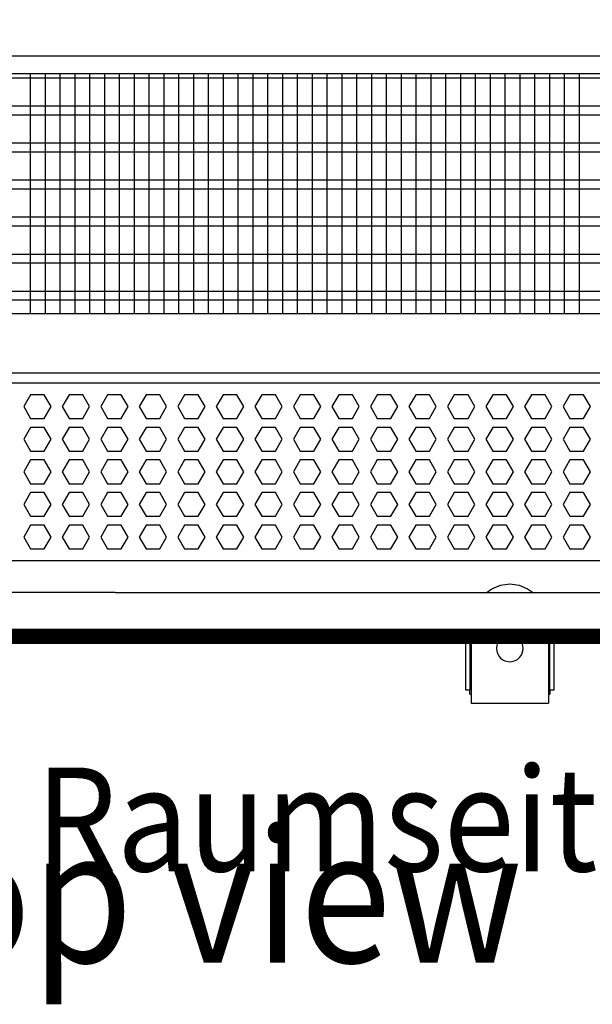
# Model space of a CAD drawing. Units: millimetres. Extents: x -8074 to 845, y 10003 to 15943.
# Drawn here: x -727 to -534, y 12294 to 12626 of the extents above; entities that cross this region are included whole.
import ezdxf

# ---------------------------------------------------------------- set-up
doc = ezdxf.new("R2010")
doc.units = ezdxf.units.MM
doc.layers.add('1', color=7, linetype='Continuous')
doc.styles.add('CONVERTER_14', font='txt.shx', dxfattribs={"width": 0.9})
doc.dimstyles.new('ME10_DIM_171', dxfattribs={"dimtxt": 46, "dimasz": 46, "dimexe": 15, "dimexo": 10, "dimgap": 18, "dimtad": 1, "dimdec": 1, "dimlfac": 0.03937, "dimdsep": 46, "dimtxsty": 'CONVERTER_14', "dimsah": 1, "dimcen": 0.09, "dimclrd": 6, "dimclre": 6, "dimclrt": 3, "dimadec": 0, "dimazin": 0, "dimtfac": 1, "dimtdec": 4, "dimtix": 1, "dimtmove": 0, "dimatfit": 3, "dimfxl": 1, "dimtolj": 1, "dimtzin": 0, "dimarcsym": 0})

# ---------------------------------------------------------------- blocks, each defined once
blk = doc.blocks.new('*D166')
at = {"layer": '1', "color": 6, "linetype": 'Continuous'}
for p, q in [((-846.39, 12621.09), (-846.39, 12746.17)), ((-416.32, 12621.09), (-416.32, 12746.17)), ((-416.32, 12731.17), (-846.39, 12731.17))]:
    blk.add_line(p, q, dxfattribs=at)
at = {"layer": '1', "color": 6}
for points in [[(-800.39, 12737.23), (-800.39, 12725.12), (-846.39, 12731.17)], [(-462.32, 12725.12), (-462.32, 12737.23), (-416.32, 12731.17)]]:
    blk.add_solid(points, dxfattribs=at)
at = {"layer": '1', "color": 3, "insert": (-701.28, 12749.4), "char_height": 46, "attachment_point": 7, "rotation": 0.0001, "line_spacing_factor": 0.454545, "style": 'CONVERTER_14'}
blk.add_mtext('\\C3;16.9\\C3;*', dxfattribs=at)

msp = doc.modelspace()

# ---------------------------------------------------------------- hatches: boundary and pattern name
at = {"layer": '1', "linetype": 'Continuous'}
h = msp.add_hatch(dxfattribs=at)
h.set_pattern_fill('_USER', color=6, scale=0.1, angle=45, pattern_type=0)
h.set_pattern_definition([(45, (0, 0), (-0.0707106781, 0.0707106781), [])])
h.paths.add_polyline_path([(-1126.09, 12420.77), (-1126.09, 12416.17), (-346.39, 12416.17), (-346.39, 12420.77)])

# ---------------------------------------------------------------- linework, layer by layer
at = {"color": 1, "linetype": 'Continuous'}
for p, q in [((-816.42, 12608.2), (-694.37, 12608.2)), ((-694.37, 12608.2), (-417.82, 12608.2)), ((-816.42, 12527.25), (-694.37, 12527.25)), ((-694.37, 12527.25), (-421.81, 12527.25)), ((-816.42, 12507.28), (-694.37, 12507.28)), ((-694.37, 12507.28), (-419.32, 12507.28)), ((-816.42, 12503.88), (-694.37, 12503.88)), ((-694.37, 12503.88), (-424.31, 12503.88)), ((-694.37, 12443.94), (-816.42, 12443.94)), ((-427.31, 12443.94), (-694.37, 12443.94)), ((-576.36, 12416.15), (-576.36, 12400.42)), ((-574.37, 12416.15), (-574.37, 12396.92)), ((-565.5, 12416.15), (-565.8, 12415.24)), ((-556.96, 12415.24), (-557.26, 12416.15)), ((-548.39, 12416.15), (-548.39, 12396.92)), ((-546.4, 12400.42), (-546.4, 12416.15)), ((-576.36, 12400.42), (-574.87, 12400.42)), ((-574.87, 12398.92), (-574.87, 12400.42)), ((-574.87, 12398.92), (-574.37, 12398.92)), ((-548.39, 12398.92), (-547.89, 12398.92)), ((-547.89, 12400.42), (-546.4, 12400.42)), ((-547.89, 12400.42), (-547.89, 12398.92)), ((-574.37, 12396.92), (-574.37, 12395.92)), ((-574.37, 12395.92), (-548.39, 12395.92)), ((-548.39, 12396.92), (-548.39, 12395.92))]:
    msp.add_line(p, q, dxfattribs=at)
at = {"color": 6, "linetype": 'Continuous'}
for p, q in [((-694.37, 12606.71), (-816.42, 12606.71)), ((-417.82, 12606.71), (-694.37, 12606.71)), ((-694.37, 12597.2), (-816.42, 12597.2)), ((-417.82, 12597.2), (-694.37, 12597.2)), ((-694.37, 12594.22), (-816.42, 12594.22)), ((-417.82, 12594.22), (-694.37, 12594.22)), ((-694.37, 12584.71), (-816.42, 12584.71)), ((-417.82, 12584.71), (-694.37, 12584.71)), ((-694.37, 12581.73), (-816.42, 12581.73)), ((-417.82, 12581.73), (-694.37, 12581.73)), ((-694.37, 12572.22), (-816.42, 12572.22)), ((-417.82, 12572.22), (-694.37, 12572.22)), ((-694.37, 12569.25), (-816.42, 12569.25)), ((-417.82, 12569.25), (-694.37, 12569.25)), ((-694.37, 12559.74), (-816.42, 12559.74)), ((-694.37, 12556.76), (-816.42, 12556.76)), ((-417.82, 12559.74), (-694.37, 12559.74)), ((-417.82, 12556.76), (-694.37, 12556.76)), ((-694.37, 12547.25), (-816.42, 12547.25)), ((-417.82, 12547.25), (-694.37, 12547.25)), ((-694.37, 12544.27), (-816.42, 12544.27)), ((-417.82, 12544.27), (-694.37, 12544.27)), ((-694.37, 12534.76), (-816.42, 12534.76)), ((-417.82, 12534.76), (-694.37, 12534.76)), ((-694.37, 12531.79), (-816.42, 12531.79)), ((-417.82, 12531.79), (-694.37, 12531.79)), ((-722.94, 12499.88), (-725.24, 12495.89)), ((-722.94, 12499.88), (-725.24, 12495.89)), ((-718.32, 12499.88), (-722.94, 12499.88)), ((-718.32, 12499.88), (-722.94, 12499.88)), ((-716.02, 12495.89), (-718.32, 12499.88)), ((-716.02, 12495.89), (-718.32, 12499.88)), ((-709.95, 12499.88), (-712.26, 12495.89)), ((-705.34, 12499.88), (-709.95, 12499.88)), ((-703.03, 12495.89), (-705.34, 12499.88)), ((-696.96, 12499.88), (-699.27, 12495.89)), ((-692.35, 12499.88), (-696.96, 12499.88)), ((-690.04, 12495.89), (-692.35, 12499.88)), ((-683.98, 12499.88), (-686.28, 12495.89)), ((-679.36, 12499.88), (-683.98, 12499.88)), ((-677.06, 12495.89), (-679.36, 12499.88)), ((-670.99, 12499.88), (-673.3, 12495.89)), ((-666.38, 12499.88), (-670.99, 12499.88)), ((-664.07, 12495.89), (-666.38, 12499.88)), ((-658, 12499.88), (-660.31, 12495.89)), ((-653.39, 12499.88), (-658, 12499.88)), ((-651.08, 12495.89), (-653.39, 12499.88)), ((-645.02, 12499.88), (-647.32, 12495.89)), ((-640.4, 12499.88), (-645.02, 12499.88)), ((-638.1, 12495.89), (-640.4, 12499.88)), ((-632.03, 12499.88), (-634.34, 12495.89)), ((-627.42, 12499.88), (-632.03, 12499.88)), ((-625.11, 12495.89), (-627.42, 12499.88)), ((-619.05, 12499.88), (-621.35, 12495.89)), ((-614.43, 12499.88), (-619.05, 12499.88)), ((-612.12, 12495.89), (-614.43, 12499.88)), ((-606.06, 12499.88), (-608.37, 12495.89)), ((-601.45, 12499.88), (-606.06, 12499.88)), ((-599.14, 12495.89), (-601.45, 12499.88)), ((-593.07, 12499.88), (-595.38, 12495.89)), ((-588.46, 12499.88), (-593.07, 12499.88)), ((-586.15, 12495.89), (-588.46, 12499.88)), ((-580.09, 12499.88), (-582.39, 12495.89)), ((-575.47, 12499.88), (-580.09, 12499.88)), ((-573.17, 12495.89), (-575.47, 12499.88)), ((-567.1, 12499.88), (-569.41, 12495.89)), ((-562.49, 12499.88), (-567.1, 12499.88)), ((-560.18, 12495.89), (-562.49, 12499.88)), ((-554.11, 12499.88), (-556.42, 12495.89)), ((-549.5, 12499.88), (-554.11, 12499.88)), ((-547.19, 12495.89), (-549.5, 12499.88)), ((-541.13, 12499.88), (-543.43, 12495.89)), ((-536.51, 12499.88), (-541.13, 12499.88)), ((-534.21, 12495.89), (-536.51, 12499.88)), ((-725.24, 12495.89), (-722.94, 12491.89)), ((-725.24, 12495.89), (-722.94, 12491.89)), ((-718.32, 12491.89), (-716.02, 12495.89)), ((-718.32, 12491.89), (-716.02, 12495.89)), ((-712.26, 12495.89), (-709.95, 12491.89)), ((-705.34, 12491.89), (-703.03, 12495.89)), ((-699.27, 12495.89), (-696.96, 12491.89)), ((-692.35, 12491.89), (-690.04, 12495.89)), ((-686.28, 12495.89), (-683.98, 12491.89)), ((-679.36, 12491.89), (-677.06, 12495.89)), ((-673.3, 12495.89), (-670.99, 12491.89)), ((-666.38, 12491.89), (-664.07, 12495.89)), ((-660.31, 12495.89), (-658, 12491.89)), ((-653.39, 12491.89), (-651.08, 12495.89)), ((-647.32, 12495.89), (-645.02, 12491.89)), ((-640.4, 12491.89), (-638.1, 12495.89)), ((-634.34, 12495.89), (-632.03, 12491.89)), ((-627.42, 12491.89), (-625.11, 12495.89)), ((-621.35, 12495.89), (-619.05, 12491.89)), ((-614.43, 12491.89), (-612.12, 12495.89)), ((-608.37, 12495.89), (-606.06, 12491.89)), ((-601.45, 12491.89), (-599.14, 12495.89)), ((-595.38, 12495.89), (-593.07, 12491.89)), ((-588.46, 12491.89), (-586.15, 12495.89)), ((-582.39, 12495.89), (-580.09, 12491.89)), ((-575.47, 12491.89), (-573.17, 12495.89)), ((-569.41, 12495.89), (-567.1, 12491.89)), ((-562.49, 12491.89), (-560.18, 12495.89)), ((-556.42, 12495.89), (-554.11, 12491.89)), ((-549.5, 12491.89), (-547.19, 12495.89)), ((-543.43, 12495.89), (-541.13, 12491.89)), ((-536.51, 12491.89), (-534.21, 12495.89)), ((-722.94, 12491.89), (-718.32, 12491.89)), ((-722.94, 12491.89), (-718.32, 12491.89)), ((-709.95, 12491.89), (-705.34, 12491.89)), ((-696.96, 12491.89), (-692.35, 12491.89)), ((-683.98, 12491.89), (-679.36, 12491.89)), ((-670.99, 12491.89), (-666.38, 12491.89)), ((-658, 12491.89), (-653.39, 12491.89)), ((-645.02, 12491.89), (-640.4, 12491.89)), ((-632.03, 12491.89), (-627.42, 12491.89)), ((-619.05, 12491.89), (-614.43, 12491.89)), ((-606.06, 12491.89), (-601.45, 12491.89)), ((-593.07, 12491.89), (-588.46, 12491.89)), ((-580.09, 12491.89), (-575.47, 12491.89)), ((-567.1, 12491.89), (-562.49, 12491.89)), ((-554.11, 12491.89), (-549.5, 12491.89)), ((-541.13, 12491.89), (-536.51, 12491.89)), ((-722.94, 12488.89), (-725.24, 12484.9)), ((-722.94, 12488.89), (-725.24, 12484.9)), ((-718.32, 12488.89), (-722.94, 12488.89)), ((-718.32, 12488.89), (-722.94, 12488.89)), ((-716.02, 12484.9), (-718.32, 12488.89)), ((-716.02, 12484.9), (-718.32, 12488.89)), ((-709.95, 12488.89), (-712.26, 12484.9)), ((-705.34, 12488.89), (-709.95, 12488.89)), ((-703.03, 12484.9), (-705.34, 12488.89)), ((-696.96, 12488.89), (-699.27, 12484.9)), ((-692.35, 12488.89), (-696.96, 12488.89)), ((-690.04, 12484.9), (-692.35, 12488.89)), ((-683.98, 12488.89), (-686.28, 12484.9)), ((-679.36, 12488.89), (-683.98, 12488.89)), ((-677.06, 12484.9), (-679.36, 12488.89)), ((-670.99, 12488.89), (-673.3, 12484.9)), ((-666.38, 12488.89), (-670.99, 12488.89)), ((-664.07, 12484.9), (-666.38, 12488.89)), ((-658, 12488.89), (-660.31, 12484.9)), ((-653.39, 12488.89), (-658, 12488.89)), ((-651.08, 12484.9), (-653.39, 12488.89)), ((-645.02, 12488.89), (-647.32, 12484.9)), ((-640.4, 12488.89), (-645.02, 12488.89)), ((-638.1, 12484.9), (-640.4, 12488.89)), ((-632.03, 12488.89), (-634.34, 12484.9)), ((-627.42, 12488.89), (-632.03, 12488.89)), ((-625.11, 12484.9), (-627.42, 12488.89)), ((-619.05, 12488.89), (-621.35, 12484.9)), ((-614.43, 12488.89), (-619.05, 12488.89)), ((-612.12, 12484.9), (-614.43, 12488.89)), ((-606.06, 12488.89), (-608.37, 12484.9)), ((-601.45, 12488.89), (-606.06, 12488.89)), ((-599.14, 12484.9), (-601.45, 12488.89)), ((-593.07, 12488.89), (-595.38, 12484.9)), ((-588.46, 12488.89), (-593.07, 12488.89)), ((-586.15, 12484.9), (-588.46, 12488.89)), ((-580.09, 12488.89), (-582.39, 12484.9)), ((-575.47, 12488.89), (-580.09, 12488.89)), ((-573.17, 12484.9), (-575.47, 12488.89)), ((-567.1, 12488.89), (-569.41, 12484.9)), ((-562.49, 12488.89), (-567.1, 12488.89)), ((-560.18, 12484.9), (-562.49, 12488.89)), ((-554.11, 12488.89), (-556.42, 12484.9)), ((-549.5, 12488.89), (-554.11, 12488.89)), ((-547.19, 12484.9), (-549.5, 12488.89)), ((-541.13, 12488.89), (-543.43, 12484.9)), ((-536.51, 12488.89), (-541.13, 12488.89)), ((-534.21, 12484.9), (-536.51, 12488.89)), ((-725.24, 12484.9), (-722.94, 12480.9)), ((-725.24, 12484.9), (-722.94, 12480.9)), ((-718.32, 12480.9), (-716.02, 12484.9)), ((-718.32, 12480.9), (-716.02, 12484.9)), ((-712.26, 12484.9), (-709.95, 12480.9)), ((-705.34, 12480.9), (-703.03, 12484.9)), ((-699.27, 12484.9), (-696.96, 12480.9)), ((-692.35, 12480.9), (-690.04, 12484.9)), ((-686.28, 12484.9), (-683.98, 12480.9)), ((-679.36, 12480.9), (-677.06, 12484.9)), ((-673.3, 12484.9), (-670.99, 12480.9)), ((-666.38, 12480.9), (-664.07, 12484.9)), ((-660.31, 12484.9), (-658, 12480.9)), ((-653.39, 12480.9), (-651.08, 12484.9)), ((-647.32, 12484.9), (-645.02, 12480.9)), ((-640.4, 12480.9), (-638.1, 12484.9)), ((-634.34, 12484.9), (-632.03, 12480.9)), ((-627.42, 12480.9), (-625.11, 12484.9)), ((-621.35, 12484.9), (-619.05, 12480.9)), ((-614.43, 12480.9), (-612.12, 12484.9)), ((-608.37, 12484.9), (-606.06, 12480.9)), ((-601.45, 12480.9), (-599.14, 12484.9)), ((-595.38, 12484.9), (-593.07, 12480.9)), ((-588.46, 12480.9), (-586.15, 12484.9)), ((-582.39, 12484.9), (-580.09, 12480.9)), ((-575.47, 12480.9), (-573.17, 12484.9)), ((-569.41, 12484.9), (-567.1, 12480.9)), ((-562.49, 12480.9), (-560.18, 12484.9)), ((-556.42, 12484.9), (-554.11, 12480.9)), ((-549.5, 12480.9), (-547.19, 12484.9)), ((-543.43, 12484.9), (-541.13, 12480.9)), ((-536.51, 12480.9), (-534.21, 12484.9)), ((-722.94, 12480.9), (-718.32, 12480.9)), ((-722.94, 12480.9), (-718.32, 12480.9)), ((-709.95, 12480.9), (-705.34, 12480.9)), ((-696.96, 12480.9), (-692.35, 12480.9)), ((-683.98, 12480.9), (-679.36, 12480.9)), ((-670.99, 12480.9), (-666.38, 12480.9)), ((-658, 12480.9), (-653.39, 12480.9)), ((-645.02, 12480.9), (-640.4, 12480.9)), ((-632.03, 12480.9), (-627.42, 12480.9)), ((-619.05, 12480.9), (-614.43, 12480.9)), ((-606.06, 12480.9), (-601.45, 12480.9)), ((-593.07, 12480.9), (-588.46, 12480.9)), ((-580.09, 12480.9), (-575.47, 12480.9)), ((-567.1, 12480.9), (-562.49, 12480.9)), ((-554.11, 12480.9), (-549.5, 12480.9)), ((-541.13, 12480.9), (-536.51, 12480.9)), ((-722.94, 12477.91), (-725.24, 12473.91)), ((-722.94, 12477.91), (-725.24, 12473.91)), ((-718.32, 12477.91), (-722.94, 12477.91)), ((-718.32, 12477.91), (-722.94, 12477.91)), ((-716.02, 12473.91), (-718.32, 12477.91)), ((-716.02, 12473.91), (-718.32, 12477.91)), ((-709.95, 12477.91), (-712.26, 12473.91)), ((-705.34, 12477.91), (-709.95, 12477.91)), ((-703.03, 12473.91), (-705.34, 12477.91)), ((-696.96, 12477.91), (-699.27, 12473.91)), ((-692.35, 12477.91), (-696.96, 12477.91)), ((-690.04, 12473.91), (-692.35, 12477.91)), ((-683.98, 12477.91), (-686.28, 12473.91)), ((-679.36, 12477.91), (-683.98, 12477.91)), ((-677.06, 12473.91), (-679.36, 12477.91)), ((-670.99, 12477.91), (-673.3, 12473.91)), ((-666.38, 12477.91), (-670.99, 12477.91)), ((-664.07, 12473.91), (-666.38, 12477.91)), ((-658, 12477.91), (-660.31, 12473.91)), ((-653.39, 12477.91), (-658, 12477.91)), ((-651.08, 12473.91), (-653.39, 12477.91)), ((-645.02, 12477.91), (-647.32, 12473.91)), ((-640.4, 12477.91), (-645.02, 12477.91)), ((-638.1, 12473.91), (-640.4, 12477.91)), ((-632.03, 12477.91), (-634.34, 12473.91)), ((-627.42, 12477.91), (-632.03, 12477.91)), ((-625.11, 12473.91), (-627.42, 12477.91)), ((-619.05, 12477.91), (-621.35, 12473.91)), ((-614.43, 12477.91), (-619.05, 12477.91)), ((-612.12, 12473.91), (-614.43, 12477.91)), ((-606.06, 12477.91), (-608.37, 12473.91)), ((-601.45, 12477.91), (-606.06, 12477.91)), ((-599.14, 12473.91), (-601.45, 12477.91)), ((-593.07, 12477.91), (-595.38, 12473.91)), ((-588.46, 12477.91), (-593.07, 12477.91)), ((-586.15, 12473.91), (-588.46, 12477.91)), ((-580.09, 12477.91), (-582.39, 12473.91)), ((-575.47, 12477.91), (-580.09, 12477.91)), ((-573.17, 12473.91), (-575.47, 12477.91)), ((-567.1, 12477.91), (-569.41, 12473.91)), ((-562.49, 12477.91), (-567.1, 12477.91)), ((-560.18, 12473.91), (-562.49, 12477.91)), ((-554.11, 12477.91), (-556.42, 12473.91)), ((-549.5, 12477.91), (-554.11, 12477.91)), ((-547.19, 12473.91), (-549.5, 12477.91)), ((-541.13, 12477.91), (-543.43, 12473.91)), ((-536.51, 12477.91), (-541.13, 12477.91)), ((-534.21, 12473.91), (-536.51, 12477.91)), ((-725.24, 12473.91), (-722.94, 12469.91)), ((-725.24, 12473.91), (-722.94, 12469.91)), ((-718.32, 12469.91), (-716.02, 12473.91)), ((-718.32, 12469.91), (-716.02, 12473.91)), ((-712.26, 12473.91), (-709.95, 12469.91)), ((-705.34, 12469.91), (-703.03, 12473.91)), ((-699.27, 12473.91), (-696.96, 12469.91)), ((-692.35, 12469.91), (-690.04, 12473.91)), ((-686.28, 12473.91), (-683.98, 12469.91)), ((-679.36, 12469.91), (-677.06, 12473.91)), ((-673.3, 12473.91), (-670.99, 12469.91)), ((-666.38, 12469.91), (-664.07, 12473.91)), ((-660.31, 12473.91), (-658, 12469.91)), ((-653.39, 12469.91), (-651.08, 12473.91)), ((-647.32, 12473.91), (-645.02, 12469.91)), ((-640.4, 12469.91), (-638.1, 12473.91)), ((-634.34, 12473.91), (-632.03, 12469.91)), ((-627.42, 12469.91), (-625.11, 12473.91)), ((-621.35, 12473.91), (-619.05, 12469.91)), ((-614.43, 12469.91), (-612.12, 12473.91)), ((-608.37, 12473.91), (-606.06, 12469.91)), ((-601.45, 12469.91), (-599.14, 12473.91)), ((-595.38, 12473.91), (-593.07, 12469.91)), ((-588.46, 12469.91), (-586.15, 12473.91)), ((-582.39, 12473.91), (-580.09, 12469.91)), ((-575.47, 12469.91), (-573.17, 12473.91)), ((-569.41, 12473.91), (-567.1, 12469.91)), ((-562.49, 12469.91), (-560.18, 12473.91)), ((-556.42, 12473.91), (-554.11, 12469.91)), ((-549.5, 12469.91), (-547.19, 12473.91)), ((-543.43, 12473.91), (-541.13, 12469.91)), ((-536.51, 12469.91), (-534.21, 12473.91)), ((-722.94, 12469.91), (-718.32, 12469.91)), ((-722.94, 12469.91), (-718.32, 12469.91)), ((-709.95, 12469.91), (-705.34, 12469.91)), ((-696.96, 12469.91), (-692.35, 12469.91)), ((-683.98, 12469.91), (-679.36, 12469.91)), ((-670.99, 12469.91), (-666.38, 12469.91)), ((-658, 12469.91), (-653.39, 12469.91)), ((-645.02, 12469.91), (-640.4, 12469.91)), ((-632.03, 12469.91), (-627.42, 12469.91)), ((-619.05, 12469.91), (-614.43, 12469.91)), ((-606.06, 12469.91), (-601.45, 12469.91)), ((-593.07, 12469.91), (-588.46, 12469.91)), ((-580.09, 12469.91), (-575.47, 12469.91)), ((-567.1, 12469.91), (-562.49, 12469.91)), ((-554.11, 12469.91), (-549.5, 12469.91)), ((-541.13, 12469.91), (-536.51, 12469.91)), ((-722.94, 12466.92), (-725.24, 12462.92)), ((-722.94, 12466.92), (-725.24, 12462.92)), ((-718.32, 12466.92), (-722.94, 12466.92)), ((-718.32, 12466.92), (-722.94, 12466.92)), ((-716.02, 12462.92), (-718.32, 12466.92)), ((-716.02, 12462.92), (-718.32, 12466.92)), ((-709.95, 12466.92), (-712.26, 12462.92)), ((-705.34, 12466.92), (-709.95, 12466.92)), ((-703.03, 12462.92), (-705.34, 12466.92)), ((-696.96, 12466.92), (-699.27, 12462.92)), ((-692.35, 12466.92), (-696.96, 12466.92)), ((-690.04, 12462.92), (-692.35, 12466.92)), ((-683.98, 12466.92), (-686.28, 12462.92)), ((-679.36, 12466.92), (-683.98, 12466.92)), ((-677.06, 12462.92), (-679.36, 12466.92)), ((-670.99, 12466.92), (-673.3, 12462.92)), ((-666.38, 12466.92), (-670.99, 12466.92)), ((-664.07, 12462.92), (-666.38, 12466.92)), ((-658, 12466.92), (-660.31, 12462.92)), ((-653.39, 12466.92), (-658, 12466.92)), ((-651.08, 12462.92), (-653.39, 12466.92)), ((-645.02, 12466.92), (-647.32, 12462.92)), ((-640.4, 12466.92), (-645.02, 12466.92)), ((-638.1, 12462.92), (-640.4, 12466.92)), ((-632.03, 12466.92), (-634.34, 12462.92)), ((-627.42, 12466.92), (-632.03, 12466.92)), ((-625.11, 12462.92), (-627.42, 12466.92)), ((-619.05, 12466.92), (-621.35, 12462.92)), ((-614.43, 12466.92), (-619.05, 12466.92)), ((-612.12, 12462.92), (-614.43, 12466.92)), ((-606.06, 12466.92), (-608.37, 12462.92)), ((-601.45, 12466.92), (-606.06, 12466.92)), ((-599.14, 12462.92), (-601.45, 12466.92)), ((-593.07, 12466.92), (-595.38, 12462.92)), ((-588.46, 12466.92), (-593.07, 12466.92)), ((-586.15, 12462.92), (-588.46, 12466.92)), ((-580.09, 12466.92), (-582.39, 12462.92)), ((-575.47, 12466.92), (-580.09, 12466.92)), ((-573.17, 12462.92), (-575.47, 12466.92)), ((-567.1, 12466.92), (-569.41, 12462.92)), ((-562.49, 12466.92), (-567.1, 12466.92)), ((-560.18, 12462.92), (-562.49, 12466.92)), ((-554.11, 12466.92), (-556.42, 12462.92)), ((-549.5, 12466.92), (-554.11, 12466.92)), ((-547.19, 12462.92), (-549.5, 12466.92)), ((-541.13, 12466.92), (-543.43, 12462.92)), ((-536.51, 12466.92), (-541.13, 12466.92)), ((-534.21, 12462.92), (-536.51, 12466.92)), ((-725.24, 12462.92), (-722.94, 12458.93)), ((-725.24, 12462.92), (-722.94, 12458.93)), ((-718.32, 12458.93), (-716.02, 12462.92)), ((-718.32, 12458.93), (-716.02, 12462.92)), ((-712.26, 12462.92), (-709.95, 12458.93)), ((-705.34, 12458.93), (-703.03, 12462.92)), ((-699.27, 12462.92), (-696.96, 12458.93)), ((-692.35, 12458.93), (-690.04, 12462.92)), ((-686.28, 12462.92), (-683.98, 12458.93)), ((-679.36, 12458.93), (-677.06, 12462.92)), ((-673.3, 12462.92), (-670.99, 12458.93)), ((-666.38, 12458.93), (-664.07, 12462.92)), ((-660.31, 12462.92), (-658, 12458.93)), ((-653.39, 12458.93), (-651.08, 12462.92)), ((-647.32, 12462.92), (-645.02, 12458.93)), ((-640.4, 12458.93), (-638.1, 12462.92)), ((-634.34, 12462.92), (-632.03, 12458.93)), ((-627.42, 12458.93), (-625.11, 12462.92)), ((-621.35, 12462.92), (-619.05, 12458.93)), ((-614.43, 12458.93), (-612.12, 12462.92)), ((-608.37, 12462.92), (-606.06, 12458.93)), ((-601.45, 12458.93), (-599.14, 12462.92)), ((-595.38, 12462.92), (-593.07, 12458.93)), ((-588.46, 12458.93), (-586.15, 12462.92)), ((-582.39, 12462.92), (-580.09, 12458.93)), ((-575.47, 12458.93), (-573.17, 12462.92)), ((-569.41, 12462.92), (-567.1, 12458.93)), ((-562.49, 12458.93), (-560.18, 12462.92)), ((-556.42, 12462.92), (-554.11, 12458.93)), ((-549.5, 12458.93), (-547.19, 12462.92)), ((-543.43, 12462.92), (-541.13, 12458.93)), ((-536.51, 12458.93), (-534.21, 12462.92)), ((-722.94, 12458.93), (-718.32, 12458.93)), ((-722.94, 12458.93), (-718.32, 12458.93)), ((-709.95, 12458.93), (-705.34, 12458.93)), ((-696.96, 12458.93), (-692.35, 12458.93)), ((-683.98, 12458.93), (-679.36, 12458.93)), ((-670.99, 12458.93), (-666.38, 12458.93)), ((-658, 12458.93), (-653.39, 12458.93)), ((-645.02, 12458.93), (-640.4, 12458.93)), ((-632.03, 12458.93), (-627.42, 12458.93)), ((-619.05, 12458.93), (-614.43, 12458.93)), ((-606.06, 12458.93), (-601.45, 12458.93)), ((-593.07, 12458.93), (-588.46, 12458.93)), ((-580.09, 12458.93), (-575.47, 12458.93)), ((-567.1, 12458.93), (-562.49, 12458.93)), ((-554.11, 12458.93), (-549.5, 12458.93)), ((-541.13, 12458.93), (-536.51, 12458.93)), ((-722.94, 12455.93), (-725.24, 12451.93)), ((-722.94, 12455.93), (-725.24, 12451.93)), ((-718.32, 12455.93), (-722.94, 12455.93)), ((-718.32, 12455.93), (-722.94, 12455.93)), ((-716.02, 12451.93), (-718.32, 12455.93)), ((-716.02, 12451.93), (-718.32, 12455.93)), ((-709.95, 12455.93), (-712.26, 12451.93)), ((-705.34, 12455.93), (-709.95, 12455.93)), ((-703.03, 12451.93), (-705.34, 12455.93)), ((-696.96, 12455.93), (-699.27, 12451.93)), ((-692.35, 12455.93), (-696.96, 12455.93)), ((-690.04, 12451.93), (-692.35, 12455.93)), ((-683.98, 12455.93), (-686.28, 12451.93)), ((-679.36, 12455.93), (-683.98, 12455.93)), ((-677.06, 12451.93), (-679.36, 12455.93)), ((-670.99, 12455.93), (-673.3, 12451.93)), ((-666.38, 12455.93), (-670.99, 12455.93)), ((-664.07, 12451.93), (-666.38, 12455.93)), ((-658, 12455.93), (-660.31, 12451.93)), ((-653.39, 12455.93), (-658, 12455.93)), ((-651.08, 12451.93), (-653.39, 12455.93)), ((-645.02, 12455.93), (-647.32, 12451.93)), ((-640.4, 12455.93), (-645.02, 12455.93)), ((-638.1, 12451.93), (-640.4, 12455.93)), ((-632.03, 12455.93), (-634.34, 12451.93)), ((-627.42, 12455.93), (-632.03, 12455.93)), ((-625.11, 12451.93), (-627.42, 12455.93)), ((-619.05, 12455.93), (-621.35, 12451.93)), ((-614.43, 12455.93), (-619.05, 12455.93)), ((-612.12, 12451.93), (-614.43, 12455.93)), ((-606.06, 12455.93), (-608.37, 12451.93)), ((-601.45, 12455.93), (-606.06, 12455.93)), ((-599.14, 12451.93), (-601.45, 12455.93)), ((-593.07, 12455.93), (-595.38, 12451.93)), ((-588.46, 12455.93), (-593.07, 12455.93)), ((-586.15, 12451.93), (-588.46, 12455.93)), ((-580.09, 12455.93), (-582.39, 12451.93)), ((-575.47, 12455.93), (-580.09, 12455.93)), ((-573.17, 12451.93), (-575.47, 12455.93)), ((-567.1, 12455.93), (-569.41, 12451.93)), ((-562.49, 12455.93), (-567.1, 12455.93)), ((-560.18, 12451.93), (-562.49, 12455.93)), ((-554.11, 12455.93), (-556.42, 12451.93)), ((-549.5, 12455.93), (-554.11, 12455.93)), ((-547.19, 12451.93), (-549.5, 12455.93)), ((-541.13, 12455.93), (-543.43, 12451.93)), ((-536.51, 12455.93), (-541.13, 12455.93)), ((-534.21, 12451.93), (-536.51, 12455.93)), ((-725.24, 12451.93), (-722.94, 12447.94)), ((-725.24, 12451.93), (-722.94, 12447.94)), ((-718.32, 12447.94), (-716.02, 12451.93)), ((-718.32, 12447.94), (-716.02, 12451.93)), ((-712.26, 12451.93), (-709.95, 12447.94)), ((-705.34, 12447.94), (-703.03, 12451.93)), ((-699.27, 12451.93), (-696.96, 12447.94)), ((-692.35, 12447.94), (-690.04, 12451.93)), ((-686.28, 12451.93), (-683.98, 12447.94)), ((-679.36, 12447.94), (-677.06, 12451.93)), ((-673.3, 12451.93), (-670.99, 12447.94)), ((-666.38, 12447.94), (-664.07, 12451.93)), ((-660.31, 12451.93), (-658, 12447.94)), ((-653.39, 12447.94), (-651.08, 12451.93)), ((-647.32, 12451.93), (-645.02, 12447.94)), ((-640.4, 12447.94), (-638.1, 12451.93)), ((-634.34, 12451.93), (-632.03, 12447.94)), ((-627.42, 12447.94), (-625.11, 12451.93)), ((-621.35, 12451.93), (-619.05, 12447.94)), ((-614.43, 12447.94), (-612.12, 12451.93)), ((-608.37, 12451.93), (-606.06, 12447.94)), ((-601.45, 12447.94), (-599.14, 12451.93)), ((-595.38, 12451.93), (-593.07, 12447.94)), ((-588.46, 12447.94), (-586.15, 12451.93)), ((-582.39, 12451.93), (-580.09, 12447.94)), ((-575.47, 12447.94), (-573.17, 12451.93)), ((-569.41, 12451.93), (-567.1, 12447.94)), ((-562.49, 12447.94), (-560.18, 12451.93)), ((-556.42, 12451.93), (-554.11, 12447.94)), ((-549.5, 12447.94), (-547.19, 12451.93)), ((-543.43, 12451.93), (-541.13, 12447.94)), ((-536.51, 12447.94), (-534.21, 12451.93)), ((-722.94, 12447.94), (-718.32, 12447.94)), ((-722.94, 12447.94), (-718.32, 12447.94)), ((-709.95, 12447.94), (-705.34, 12447.94)), ((-696.96, 12447.94), (-692.35, 12447.94)), ((-683.98, 12447.94), (-679.36, 12447.94)), ((-670.99, 12447.94), (-666.38, 12447.94)), ((-658, 12447.94), (-653.39, 12447.94)), ((-645.02, 12447.94), (-640.4, 12447.94)), ((-632.03, 12447.94), (-627.42, 12447.94)), ((-619.05, 12447.94), (-614.43, 12447.94)), ((-606.06, 12447.94), (-601.45, 12447.94)), ((-593.07, 12447.94), (-588.46, 12447.94)), ((-580.09, 12447.94), (-575.47, 12447.94)), ((-567.1, 12447.94), (-562.49, 12447.94)), ((-554.11, 12447.94), (-549.5, 12447.94)), ((-541.13, 12447.94), (-536.51, 12447.94)), ((-569.37, 12433.13), (-567.46, 12434.5)), ((-567.46, 12434.5), (-564.53, 12435.71)), ((-564.53, 12435.71), (-561.38, 12436.13)), ((-561.38, 12436.13), (-558.26, 12435.71)), ((-558.26, 12435.71), (-555.36, 12434.5)), ((-555.36, 12434.5), (-553.39, 12433.13)), ((-574.87, 12416.15), (-574.87, 12400.42)), ((-547.89, 12400.42), (-547.89, 12416.15))]:
    msp.add_line(p, q, dxfattribs=at)
at = {"color": 1, "linetype": 'Continuous'}
for start, end in [(169.1999, 284.4), (284.4001, 10.8001)]:
    msp.add_arc((-561.38, 12414.4), 4.5, start, end, dxfattribs=at)
at = {"layer": '1', "color": 1, "linetype": 'Continuous'}
for p, q in [((-1019.51, 12614.19), (-694.37, 12614.19)), ((-694.37, 12614.19), (-350.99, 12614.19)), ((-694.37, 12433.17), (-1019.51, 12433.22)), ((-350.99, 12433.14), (-694.37, 12433.14))]:
    msp.add_line(p, q, dxfattribs=at)
at = {"layer": '1', "color": 6, "linetype": 'Continuous'}
for p, q in [((-722.94, 12527.25), (-722.94, 12608.2)), ((-717.94, 12527.25), (-717.94, 12608.2)), ((-712.94, 12527.25), (-712.94, 12608.2)), ((-707.94, 12527.25), (-707.94, 12608.2)), ((-702.94, 12527.25), (-702.94, 12608.2)), ((-697.94, 12527.25), (-697.94, 12608.2)), ((-692.94, 12527.25), (-692.94, 12608.2)), ((-687.94, 12527.25), (-687.94, 12608.2)), ((-682.94, 12527.25), (-682.94, 12608.2)), ((-677.94, 12527.25), (-677.94, 12608.2)), ((-672.94, 12527.25), (-672.94, 12608.2)), ((-667.94, 12527.25), (-667.94, 12608.2)), ((-662.94, 12527.25), (-662.94, 12608.2)), ((-657.94, 12527.25), (-657.94, 12608.2)), ((-652.94, 12527.25), (-652.94, 12608.2)), ((-647.94, 12527.25), (-647.94, 12608.2)), ((-642.94, 12527.25), (-642.94, 12608.2)), ((-637.94, 12527.25), (-637.94, 12608.2)), ((-632.94, 12527.25), (-632.94, 12608.2)), ((-627.94, 12527.25), (-627.94, 12608.2)), ((-622.94, 12527.25), (-622.94, 12608.2)), ((-617.94, 12527.25), (-617.94, 12608.2)), ((-612.94, 12527.25), (-612.94, 12608.2)), ((-607.94, 12527.25), (-607.94, 12608.2)), ((-602.94, 12527.25), (-602.94, 12608.2)), ((-597.94, 12527.25), (-597.94, 12608.2)), ((-592.94, 12527.25), (-592.94, 12608.2)), ((-587.94, 12527.25), (-587.94, 12608.2)), ((-582.94, 12527.25), (-582.94, 12608.2)), ((-577.94, 12527.25), (-577.94, 12608.2)), ((-572.94, 12527.25), (-572.94, 12608.2)), ((-567.94, 12527.25), (-567.94, 12608.2)), ((-562.94, 12527.25), (-562.94, 12608.2)), ((-557.94, 12527.25), (-557.94, 12608.2)), ((-552.94, 12527.25), (-552.94, 12608.2)), ((-547.94, 12527.25), (-547.94, 12608.2)), ((-542.94, 12527.25), (-542.94, 12608.2)), ((-537.94, 12527.25), (-537.94, 12608.2)), ((-346.39, 12420.77), (-1126.09, 12420.77)), ((-1126.09, 12416.17), (-346.39, 12416.17))]:
    msp.add_line(p, q, dxfattribs=at)

# ---------------------------------------------------------------- texts
at = {"layer": '1', "color": 2, "style": 'CONVERTER_14', "width": 0.9}
for s, height, p in [('Raumseite  /  Room side', 35, (-721.13, 12339.21)), ('Draufsicht  /  Top view', 45, (-1126.09, 12308.42))]:
    msp.add_text(s, height=height, dxfattribs=at).set_placement(p)

# ---------------------------------------------------------------- dimensions: what is measured, and where the dimension line sits
at = {"layer": '1'}
dim = msp.add_linear_dim(base=(-416.32, 12731.17), p1=(-846.39, 12611.09), p2=(-416.32, 12611.09), text='<>*', dimstyle='ME10_DIM_171', override={"dimpost": '*'}, dxfattribs=at)
dim.commit()
dim.dimension.update_dxf_attribs({"geometry": '*D166', "text_midpoint": (-631.35, 12766.68), "text_rotation": 0.0001})

doc.saveas('drawing.dxf')
